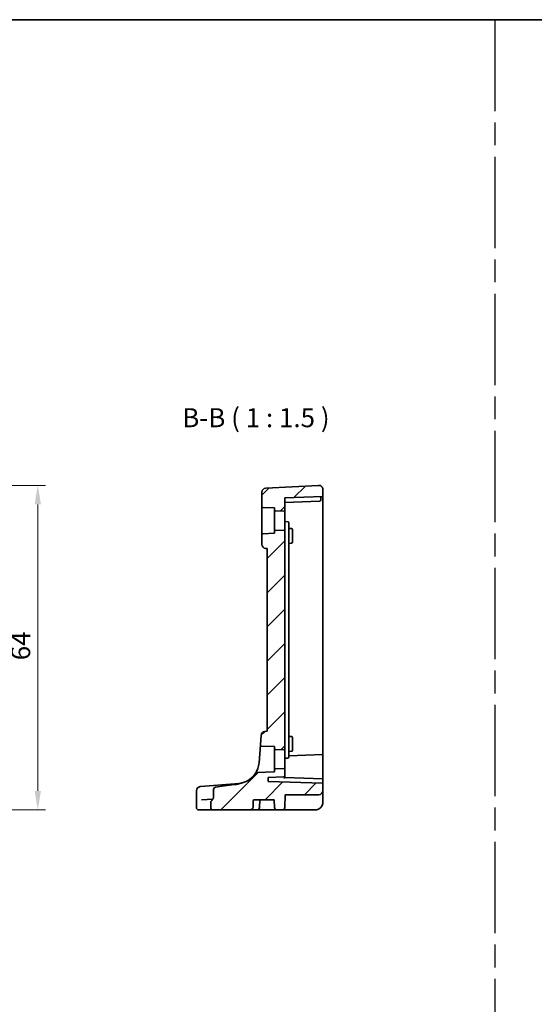
# Model space of a CAD drawing. Units: millimetres. Extents: x 22 to 3190, y 12 to 574.
# Drawn here: x 2795 to 2896, y 239 to 434 of the extents above; entities that cross this region are included whole.
import ezdxf

# ---------------------------------------------------------------- set-up
doc = ezdxf.new("R2010")
doc.units = ezdxf.units.MM
doc.header["$LTSCALE"] = 1.5
doc.linetypes.add('AM_ISO08W050', pattern=[18, 12, -1.5, 3, -1.5])
doc.layers.get('Defpoints').update_dxf_attribs({"lineweight": 25})
for name, color, linetype, lineweight in [('AM_7', 4, 'AM_ISO08W050', 25), ('Border (ISO)', 7, 'Continuous', 35), ('Dimension (ISO)', 7, 'Continuous', 18), ('Symbol (ISO)', 7, 'Continuous', 18), ('Visible (ISO)', 7, 'Continuous', 35)]:
    doc.layers.add(name, color=color, linetype=linetype, lineweight=lineweight)
doc.layers.add('Hatch (ISO)', color=1, linetype='Continuous', lineweight=18, true_color=0xff0000)
doc.styles.add('Note Text (TK)', font='MS PGothic.ttf')
doc.dimstyles.new('Default - Method 1b (TK)', dxfattribs={"dimscale": 1.5, "dimtxt": 2.5, "dimasz": 2.5, "dimexe": 1, "dimexo": 1.5, "dimgap": 1, "dimtad": 1, "dimtoh": 1, "dimrnd": 1e-08, "dimdsep": 46, "dimtxsty": 'Note Text (TK)', "dimcen": 0.09, "dimdle": 5, "dimclrd": 100, "dimclre": 100, "dimclrt": 7, "dimadec": 1, "dimazin": 1, "dimtfac": 1, "dimtmove": 0, "dimatfit": 3, "dimfxl": 0, "dimtolj": 1, "dimlwd": -1, "dimlwe": -1, "dimarcsym": 0})

# ---------------------------------------------------------------- blocks, each defined once
blk = doc.blocks.new('図面枠 tk図枠')
at = {"layer": 'Border (ISO)'}
blk.add_line((14.5, 289), (405.5, 289), dxfattribs=at)
blk = doc.blocks.new('*D90')
at = {"layer": 'Defpoints', "color": 0, "transparency": 16777216}
for p in [(2775.66, 341.74), (2798.62, 341.74), (2781.22, 277.78)]:
    blk.add_point(p, dxfattribs=at)
at = {"layer": 'Dimension (ISO)', "color": 100, "transparency": 16777216}
for p, q in [((2777.91, 341.74), (2800.12, 341.74)), ((2798.62, 281.53), (2798.62, 337.99)), ((2783.47, 277.78), (2800.12, 277.78))]:
    blk.add_line(p, q, dxfattribs=at)
for points in [[(2798, 337.99), (2799.25, 337.99), (2798.62, 341.74)], [(2798, 281.53), (2799.25, 281.53), (2798.62, 277.78)]]:
    blk.add_solid(points, dxfattribs=at)
at = {"layer": 'Dimension (ISO)', "color": 7, "transparency": 16777216, "insert": (2795.25, 307.27), "char_height": 3.75, "attachment_point": 4, "rotation": 90, "style": 'Note Text (TK)'}
blk.add_mtext('\\A1;64', dxfattribs=at)

msp = doc.modelspace()

# ---------------------------------------------------------------- hatches: boundary and pattern name
at = {"layer": 'Hatch (ISO)'}
h = msp.add_hatch(dxfattribs=at)
h.set_pattern_fill('ANSI31', color=256, scale=38.1, style=0)
h.set_pattern_definition([(45, (2581.5, 44.7913), (-3.367596, 3.367596), [])])
edge = h.paths.add_edge_path()
edge.add_ellipse((2843.0087, 337.5635), major_axis=(-0.2, 0), ratio=1, start_angle=0, end_angle=88)
edge.add_line((2843.0017, 337.3636), (2845.3087, 337.2831))
edge.add_line((2845.3087, 337.2831), (2845.3087, 336.896))
edge.add_ellipse((2845.5087, 336.896), major_axis=(-0.2, 0), ratio=1, start_angle=0, end_angle=88)
edge.add_line((2845.5017, 336.6962), (2847.1017, 336.6403))
edge.add_ellipse((2847.1087, 336.8402), major_axis=(-0.007, -0.1999), ratio=1, start_angle=0, end_angle=92)
edge.add_line((2847.3087, 336.8402), (2847.3087, 339.2831))
edge.add_line((2847.3087, 339.2831), (2854.8087, 339.545))
edge.add_line((2854.8087, 339.545), (2854.8087, 340.94))
edge.add_ellipse((2854.0087, 340.94), major_axis=(-0.0419, 0.7989), ratio=1, start_angle=267, end_angle=360)
edge.add_line((2853.9668, 341.7389), (2843.5668, 341.1939))
edge.add_ellipse((2843.6087, 340.395), major_axis=(-0.0419, 0.7989), ratio=1, start_angle=0, end_angle=87)
edge.add_line((2842.8087, 340.395), (2842.8087, 337.5635))
edge = h.paths.add_edge_path()
edge.add_line((2843.8087, 293.2831), (2843.3972, 293.2471))
edge.add_ellipse((2843.4669, 292.4501), major_axis=(-0.0697, 0.797), ratio=1, start_angle=0, end_angle=80.5)
edge.add_line((2842.6694, 292.5129), (2842.518, 290.5894))
edge.add_spline(control_points=[(2842.518, 290.5894), (2842.5168, 290.5745), (2842.5173, 290.5596), (2842.5216, 290.5301), (2842.5254, 290.5157), (2842.5401, 290.4775), (2842.5541, 290.4552), (2842.5899, 290.4174), (2842.6113, 290.4021), (2842.6588, 290.3807), (2842.6844, 290.3747), (2842.7104, 290.3738)], knot_values=[-0.0323714, -0.0323714, -0.0323714, -0.0323714, -0.02790503, -0.02790503, -0.02343867, -0.02343867, -0.01562578, -0.01562578, -0.00781289, -0.00781289, 0, 0, 0, 0], degree=3, periodic=0)
edge.add_line((2842.7104, 290.3738), (2845.3087, 290.2831))
edge.add_line((2845.3087, 290.2831), (2845.3087, 289.896))
edge.add_ellipse((2845.5087, 289.896), major_axis=(-0.2, 0), ratio=1, start_angle=0, end_angle=88)
edge.add_line((2845.5017, 289.6962), (2847.1017, 289.6403))
edge.add_ellipse((2847.1087, 289.8402), major_axis=(-0.007, -0.1999), ratio=1, start_angle=0, end_angle=92)
edge.add_line((2847.3087, 289.8402), (2847.3087, 332.726))
edge.add_ellipse((2847.1087, 332.726), major_axis=(0.2, 0), ratio=1, start_angle=0, end_angle=92)
edge.add_line((2847.1017, 332.9258), (2845.5017, 332.87))
edge.add_ellipse((2845.5087, 332.6701), major_axis=(-0.007, 0.1999), ratio=1, start_angle=0, end_angle=88)
edge.add_line((2845.3087, 332.6701), (2845.3087, 332.2831))
edge.add_line((2845.3087, 332.2831), (2843.0017, 332.2025))
edge.add_ellipse((2843.0087, 332.0026), major_axis=(-0.007, 0.1999), ratio=1, start_angle=0, end_angle=88)
edge.add_line((2842.8087, 332.0026), (2842.8087, 330.1036))
edge.add_ellipse((2843.6087, 330.1036), major_axis=(-0.8, 0), ratio=1, start_angle=0, end_angle=85)
edge.add_line((2843.539, 329.3067), (2843.8087, 329.2831))
edge.add_line((2843.8087, 329.2831), (2843.8087, 293.2831))
edge = h.paths.add_edge_path()
edge.add_ellipse((2833.7561, 281.807), major_axis=(-0.0707, 0.4686), ratio=1, start_angle=0, end_angle=81.425661)
edge.add_line((2833.2821, 281.807), (2833.2821, 280.3515))
edge.add_spline(control_points=[(2833.2821, 280.3515), (2833.2821, 280.3031), (2833.272, 280.2489), (2833.2307, 280.1305), (2833.205, 280.0749), (2833.1416, 279.9534), (2833.0975, 279.8812), (2833.0128, 279.7624), (2832.9712, 279.7108), (2832.9264, 279.6637)], knot_values=[-0.08172573, -0.08172573, -0.08172573, -0.08172573, -0.06117365, -0.06117365, -0.04384462, -0.04384462, -0.01950303, -0.01950303, 0, 0, 0, 0], degree=3, periodic=0)
edge.add_spline(control_points=[(2832.9264, 279.6637), (2832.8574, 279.5912), (2832.8023, 279.5068), (2832.7269, 279.3218), (2832.7074, 279.2233), (2832.7074, 279.1236)], knot_values=[-0.05991329, -0.05991329, -0.05991329, -0.05991329, -0.02991644, -0.02991644, 0, 0, 0, 0], degree=3, periodic=0)
edge.add_line((2832.7074, 279.1236), (2832.7074, 278.2831))
edge.add_spline(control_points=[(2832.7074, 278.2831), (2832.7074, 278.2223), (2832.7221, 278.1509), (2832.7703, 278.0377), (2832.8128, 277.9762), (2832.9035, 277.8882), (2832.9682, 277.8465), (2833.0887, 277.7979), (2833.1661, 277.7831), (2833.2319, 277.7831)], knot_values=[0, 0, 0, 0, 0.0182301, 0.0182301, 0.03691146, 0.03691146, 0.05615394, 0.05615394, 0.07587743, 0.07587743, 0.07587743, 0.07587743], degree=3, periodic=0)
edge.add_line((2833.2319, 277.7831), (2840.3424, 277.7831))
edge.add_spline(control_points=[(2840.3424, 277.7831), (2840.4427, 277.7831), (2840.562, 277.8002), (2840.7325, 277.8584), (2840.8173, 277.9027), (2840.9283, 277.9953), (2840.978, 278.055), (2841.0281, 278.1579), (2841.0436, 278.2144), (2841.046, 278.2656)], knot_values=[0.28559088, 0.28559088, 0.28559088, 0.28559088, 0.31570758, 0.31570758, 0.33963716, 0.33963716, 0.35906186, 0.35906186, 0.37397022, 0.37397022, 0.37397022, 0.37397022], degree=3, periodic=0)
edge.add_spline(control_points=[(2841.046, 278.2656), (2841.0812, 279.0172), (2841.1168, 279.7831)], knot_values=[0, 0, 0, 0.15191023, 0.15191023, 0.15191023], weights=[1, 1.00002466, 1], degree=2, periodic=0)
edge.add_line((2841.1168, 279.7831), (2845.2389, 279.7831))
edge.add_line((2845.2389, 279.7831), (2845.2919, 278.2656))
edge.add_ellipse((2845.7916, 278.2831), major_axis=(-0.4997, -0.0174), ratio=1, start_angle=0, end_angle=88)
edge.add_line((2845.7916, 277.7831), (2846.8259, 277.7831))
edge.add_ellipse((2846.8259, 278.2831), major_axis=(0, -0.5), ratio=1, start_angle=0, end_angle=88)
edge.add_line((2847.3256, 278.2656), (2847.4135, 280.7831))
edge.add_line((2847.4135, 280.7831), (2854.0087, 280.7831))
edge.add_ellipse((2854.0087, 281.5831), major_axis=(0, -0.8), ratio=1, start_angle=0, end_angle=90)
edge.add_line((2854.8087, 281.5831), (2854.8087, 283.0212))
edge.add_line((2854.8087, 283.0212), (2844.0587, 283.3965))
edge.add_line((2844.0587, 283.3965), (2844.0587, 284.1696))
edge.add_line((2844.0587, 284.1696), (2847.1157, 284.2763))
edge.add_ellipse((2847.1087, 284.4762), major_axis=(0.007, -0.1999), ratio=1, start_angle=0, end_angle=88)
edge.add_line((2847.3087, 284.4762), (2847.3087, 285.726))
edge.add_ellipse((2847.1087, 285.726), major_axis=(0.2, 0), ratio=1, start_angle=0, end_angle=92)
edge.add_line((2847.1017, 285.9258), (2845.5017, 285.87))
edge.add_ellipse((2845.5087, 285.6701), major_axis=(-0.007, 0.1999), ratio=1, start_angle=0, end_angle=88)
edge.add_line((2845.3087, 285.6701), (2845.3087, 285.2831))
edge.add_line((2845.3087, 285.2831), (2841.7418, 285.1585))
edge.add_spline(control_points=[(2841.7418, 285.1585), (2841.7221, 285.1578), (2841.7026, 285.1542), (2841.6653, 285.1414), (2841.6477, 285.1323), (2841.6106, 285.1055), (2841.5926, 285.0863), (2841.5789, 285.0641)], knot_values=[-0.01964907, -0.01964907, -0.01964907, -0.01964907, -0.01373098, -0.01373098, -0.00781289, -0.00781289, 0, 0, 0, 0], degree=3, periodic=0)
edge.add_ellipse((2837.7561, 287.4382), major_axis=(3.8228, -2.3741), ratio=1, start_angle=316.622017, end_angle=360, ccw=False)
edge.add_spline(control_points=[(2838.9041, 283.0871), (2838.7476, 283.0458), (2838.5914, 282.9992), (2838.3032, 282.9196), (2838.1691, 282.8851), (2838.034, 282.8587)], knot_values=[-0.0900156, -0.0900156, -0.0900156, -0.0900156, -0.04129929, -0.04129929, 0, 0, 0, 0], degree=3, periodic=0)
edge.add_spline(control_points=[(2838.034, 282.8587), (2837.9321, 282.8387), (2837.8315, 282.8198), (2837.6301, 282.7864), (2837.5322, 282.7722), (2837.4323, 282.7608)], knot_values=[-0.06120741, -0.06120741, -0.06120741, -0.06120741, -0.03016088, -0.03016088, 0, 0, 0, 0], degree=3, periodic=0)
edge.add_ellipse((2846.054, 282.7749), major_axis=(-15.2857, -1.203), ratio=0.05217506, start_angle=304.099847, end_angle=323.777985)

# ---------------------------------------------------------------- linework, layer by layer
at = {"layer": 'AM_7'}
msp.add_line((2888.6919, 433.5), (2888.6919, 12), dxfattribs=at)
at = {"layer": 'Visible (ISO)'}
for p, q in [((2853.9668, 341.7389), (2843.5668, 341.1939)), ((2842.8087, 340.395), (2842.8087, 337.5635)), ((2854.8087, 339.545), (2854.8087, 340.94)), ((2854.8087, 339.545), (2847.3087, 339.2831)), ((2847.3087, 336.8402), (2847.3087, 339.2831)), ((2847.3087, 338.3831), (2854.1455, 338.6218)), ((2854.4062, 338.8308), (2854.4062, 339.5309)), ((2854.8087, 339.545), (2854.8087, 334.7831)), ((2842.8087, 337.5635), (2842.8087, 332.0026)), ((2843.0017, 337.3636), (2845.3087, 337.2831)), ((2845.3087, 337.2831), (2845.3087, 336.896)), ((2845.3087, 336.896), (2845.3087, 332.6701)), ((2845.5017, 336.6962), (2847.1017, 336.6403)), ((2847.3087, 332.726), (2847.3087, 336.8402)), ((2847.3087, 334.5831), (2847.9157, 334.5619)), ((2848.1087, 332.0462), (2848.1087, 334.362)), ((2854.8087, 334.7831), (2854.8087, 288.883)), ((2842.8087, 332.0026), (2842.8087, 330.1036)), ((2845.3087, 332.2831), (2843.0017, 332.2025)), ((2845.3087, 332.6701), (2845.3087, 332.2831)), ((2847.1017, 332.9258), (2845.5017, 332.87)), ((2847.3087, 289.8402), (2847.3087, 332.726)), ((2848.1087, 333.2551), (2848.6157, 333.2374)), ((2848.1087, 290.5199), (2848.1087, 332.0462)), ((2848.8087, 333.0375), (2848.8087, 332.2831)), ((2848.8087, 331.2831), (2848.8087, 332.2831)), ((2848.1087, 330.311), (2848.6157, 330.3287)), ((2848.8087, 331.2831), (2848.8087, 330.5286)), ((2843.539, 329.3067), (2843.8087, 329.2831)), ((2843.8087, 329.2831), (2843.8087, 293.2831)), ((2843.8087, 293.2831), (2843.3972, 293.2471)), ((2842.6694, 292.5129), (2842.518, 290.5894)), ((2848.1087, 292.2551), (2848.6157, 292.2374)), ((2848.8087, 292.0375), (2848.8087, 291.2831)), ((2848.8087, 290.2831), (2848.8087, 291.2831)), ((2842.518, 290.5894), (2842.2422, 287.0851)), ((2842.7104, 290.3738), (2845.3087, 290.2831)), ((2845.3087, 290.2831), (2845.3087, 289.896)), ((2845.3087, 289.896), (2845.3087, 285.6701)), ((2845.5017, 289.6962), (2847.1017, 289.6403)), ((2847.3087, 285.726), (2847.3087, 289.8402)), ((2848.1087, 288.2041), (2848.1087, 290.5199)), ((2848.1087, 289.311), (2848.6157, 289.3287)), ((2848.8087, 290.2831), (2848.8087, 289.5286)), ((2847.3087, 287.9831), (2847.9157, 288.0043)), ((2854.8087, 288.6894), (2848.1087, 288.4554)), ((2854.8087, 288.883), (2854.8087, 288.6894)), ((2854.8087, 288.6894), (2854.8087, 284.2275)), ((2845.3087, 285.2831), (2841.7418, 285.1585)), ((2845.3087, 285.6701), (2845.3087, 285.2831)), ((2847.1017, 285.9258), (2845.5017, 285.87)), ((2847.3087, 284.4762), (2847.3087, 285.726)), ((2847.1157, 284.2763), (2844.0587, 284.1696)), ((2844.0587, 283.3965), (2844.0587, 284.1696)), ((2854.8087, 283.0212), (2844.0587, 283.3965)), ((2847.3087, 284.1829), (2847.3087, 284.4762)), ((2854.8087, 283.9212), (2847.3087, 284.1831)), ((2854.8087, 284.2275), (2854.8087, 283.9212)), ((2854.8087, 283.9212), (2854.8087, 283.7213)), ((2854.8087, 283.7213), (2854.8087, 283.0212)), ((2829.8959, 278.2831), (2829.8959, 281.5661)), ((2830.6332, 282.3637), (2830.6537, 282.3653)), ((2830.6537, 282.3653), (2830.6918, 282.3683)), ((2837.4448, 282.8998), (2830.6918, 282.3683)), ((2833.2821, 281.807), (2833.2821, 280.3515)), ((2838.1092, 282.9521), (2837.4448, 282.8998)), ((2854.8087, 281.5831), (2854.8087, 283.0212)), ((2854.8087, 279.2831), (2854.8087, 281.5831)), ((2833.1108, 279.9058), (2830.9097, 279.7905)), ((2841.1168, 279.7831), (2845.2389, 279.7831)), ((2842.3256, 278.2656), (2842.3786, 279.7831)), ((2845.2389, 279.7831), (2845.2919, 278.2656)), ((2847.3256, 278.2656), (2847.4135, 280.7831)), ((2854.0087, 280.7831), (2847.4135, 280.7831)), ((2830.4193, 277.7831), (2830.3959, 277.7831)), ((2833.2319, 277.7831), (2830.4193, 277.7831)), ((2832.7074, 279.1236), (2832.7074, 278.2831)), ((2833.2319, 277.7831), (2840.3424, 277.7831)), ((2841.8259, 277.7831), (2840.3424, 277.7831)), ((2841.8259, 277.7831), (2844.214, 277.7831)), ((2844.214, 277.7831), (2845.7916, 277.7831)), ((2845.7916, 277.7831), (2846.8259, 277.7831)), ((2846.8259, 277.7831), (2847.5254, 277.7831)), ((2847.5254, 277.7831), (2853.3087, 277.7831))]:
    msp.add_line(p, q, dxfattribs=at)
for centre, radius, start, end in [((2854.0087, 340.94), 0.8, 0, 93), ((2843.6087, 340.395), 0.8, 93, 180), ((2843.0087, 337.5635), 0.2, 180, 268), ((2845.5087, 336.896), 0.2, 180, 268), ((2847.1087, 336.8402), 0.2, 268, 0), ((2843.0087, 332.0026), 0.2, 92, 180), ((2845.5087, 332.6701), 0.2, 92, 180), ((2847.1087, 332.726), 0.2, 0, 92), ((2848.6087, 333.0375), 0.2, 0, 88), ((2843.6087, 330.1036), 0.8, 180, 265), ((2848.6087, 330.5286), 0.2, 272, 0), ((2843.4669, 292.4501), 0.8, 95, 175.5), ((2848.6087, 292.0375), 0.2, 0, 88), ((2845.5087, 289.896), 0.2, 180, 268), ((2847.1087, 289.8402), 0.2, 268, 0), ((2848.6087, 289.5286), 0.2, 272, 0), ((2845.5087, 285.6701), 0.2, 92, 180), ((2847.1087, 285.726), 0.2, 0, 92), ((2837.7561, 287.4382), 4.5, 284.780813, 328.158795), ((2847.1087, 284.4762), 0.2, 272, 0), ((2830.6959, 281.5661), 0.8, 94.5, 180), ((2833.7561, 281.807), 0.4739, 98.574339, 180), ((2854.0087, 281.5831), 0.8, 270, 0), ((2830.3959, 278.2831), 0.5, 180, 270), ((2841.8259, 278.2831), 0.5, 270, 358), ((2845.7916, 278.2831), 0.5, 182, 270), ((2846.8259, 278.2831), 0.5, 270, 358)]:
    msp.add_arc(centre, radius, start, end, dxfattribs=at)
for centre, major_axis, ratio, start_param, end_param in [((2847.1087, 283.9899), (0.2, 0.1931), 0.01744444, 4.73045126, 6.266341), ((2846.054, 282.7749), (-15.2857, -1.203), 0.05217506, 5.30754358, 5.65099188)]:
    msp.add_ellipse(centre, major_axis=major_axis, ratio=ratio, start_param=start_param, end_param=end_param, dxfattribs=at)
for points, knots in [([(2854.1455, 338.6218), (2854.1782, 338.6229), (2854.214, 338.6298), (2854.2828, 338.6562), (2854.3158, 338.6756), (2854.3595, 338.7161), (2854.3758, 338.7355), (2854.3934, 338.769), (2854.3981, 338.7809), (2854.4045, 338.8054), (2854.4062, 338.8181), (2854.4062, 338.8308)], [0.0379701187, 0.0379701187, 0.0379701187, 0.0379701187, 0.0504510399, 0.0504510399, 0.0629698301, 0.0629698301, 0.070576438, 0.070576438, 0.0743797419, 0.0743797419, 0.0781830458, 0.0781830458, 0.0781830458, 0.0781830458]), ([(2847.9157, 334.5619), (2847.9413, 334.561), (2847.9667, 334.5551), (2848.0134, 334.5343), (2848.0348, 334.5193), (2848.0704, 334.4825), (2848.0846, 334.4606), (2848.1037, 334.4132), (2848.1087, 334.3876), (2848.1087, 334.362)], [0, 0, 0, 0, 0.38469537, 0.38469537, 0.76939073, 0.76939073, 1.1540861, 1.1540861, 1.53878147, 1.53878147, 1.53878147, 1.53878147]), ([(2842.518, 290.5894), (2842.5168, 290.5745), (2842.5173, 290.5596), (2842.5216, 290.5301), (2842.5254, 290.5157), (2842.5401, 290.4775), (2842.5541, 290.4552), (2842.5899, 290.4174), (2842.6113, 290.4021), (2842.6588, 290.3807), (2842.6844, 290.3747), (2842.7104, 290.3738)], [-0.032371401, -0.032371401, -0.032371401, -0.032371401, -0.0279050347, -0.0279050347, -0.0234386684, -0.0234386684, -0.0156257789, -0.0156257789, -0.0078128895, -0.0078128895, 0, 0, 0, 0]), ([(2848.1087, 288.2041), (2848.1087, 288.1785), (2848.1037, 288.1529), (2848.0846, 288.1055), (2848.0704, 288.0836), (2848.0348, 288.0468), (2848.0134, 288.0318), (2847.9667, 288.011), (2847.9413, 288.0051), (2847.9157, 288.0043)], [0, 0, 0, 0, 0.38469537, 0.38469537, 0.76939073, 0.76939073, 1.1540861, 1.1540861, 1.53878147, 1.53878147, 1.53878147, 1.53878147]), ([(2842.2422, 287.0851), (2842.2084, 286.6548), (2842.1123, 286.26), (2841.8901, 285.6302), (2841.7655, 285.3876), (2841.6178, 285.1244), (2841.5789, 285.0641), (2841.5789, 285.0641)], [-0.753618726, -0.753618726, -0.753618726, -0.753618726, -0.613878381, -0.613878381, -0.477934908, -0.477934908, -0.376809768, -0.376809768, -0.376809768, -0.376809768]), ([(2841.7418, 285.1585), (2841.7221, 285.1578), (2841.7026, 285.1542), (2841.6653, 285.1414), (2841.6477, 285.1323), (2841.6106, 285.1055), (2841.5926, 285.0863), (2841.5789, 285.0641)], [-0.0196490728, -0.0196490728, -0.0196490728, -0.0196490728, -0.0137309811, -0.0137309811, -0.0078128895, -0.0078128895, 0, 0, 0, 0]), ([(2838.034, 282.8587), (2837.9321, 282.8387), (2837.8315, 282.8198), (2837.6301, 282.7864), (2837.5322, 282.7722), (2837.4323, 282.7608)], [-0.0612074071, -0.0612074071, -0.0612074071, -0.0612074071, -0.0301608843, -0.0301608843, 0, 0, 0, 0]), ([(2838.9041, 283.0871), (2838.7476, 283.0458), (2838.5914, 282.9992), (2838.3032, 282.9196), (2838.1691, 282.8851), (2838.034, 282.8587)], [-0.0900156002, -0.0900156002, -0.0900156002, -0.0900156002, -0.0412992939, -0.0412992939, 0, 0, 0, 0]), ([(2838.9041, 283.0871), (2838.867, 283.0773), (2838.8293, 283.0679), (2838.5763, 283.008), (2838.3466, 282.9707), (2838.1092, 282.9521)], [0.423616444, 0.423616444, 0.423616444, 0.423616444, 0.438927758, 0.438927758, 0.525344906, 0.525344906, 0.525344906, 0.525344906]), ([(2832.9264, 279.6637), (2832.8574, 279.5912), (2832.8023, 279.5068), (2832.7269, 279.3218), (2832.7074, 279.2233), (2832.7074, 279.1236)], [-0.05991329, -0.05991329, -0.05991329, -0.05991329, -0.0299164366, -0.0299164366, 0, 0, 0, 0]), ([(2833.2821, 280.3515), (2833.2821, 280.3031), (2833.272, 280.2489), (2833.2307, 280.1305), (2833.205, 280.0749), (2833.1416, 279.9534), (2833.0975, 279.8812), (2833.0128, 279.7624), (2832.9712, 279.7108), (2832.9264, 279.6637)], [-0.0817257314, -0.0817257314, -0.0817257314, -0.0817257314, -0.0611736452, -0.0611736452, -0.0438446204, -0.0438446204, -0.0195030322, -0.0195030322, 0, 0, 0, 0]), ([(2832.7074, 278.2831), (2832.7074, 278.2223), (2832.7221, 278.1509), (2832.7703, 278.0377), (2832.8128, 277.9762), (2832.9035, 277.8882), (2832.9682, 277.8465), (2833.0887, 277.7979), (2833.1661, 277.7831), (2833.2319, 277.7831)], [0, 0, 0, 0, 0.0182301028, 0.0182301028, 0.0369114611, 0.0369114611, 0.0561539406, 0.0561539406, 0.0758774289, 0.0758774289, 0.0758774289, 0.0758774289]), ([(2840.3424, 277.7831), (2840.4427, 277.7831), (2840.562, 277.8002), (2840.7325, 277.8584), (2840.8173, 277.9027), (2840.9283, 277.9953), (2840.978, 278.055), (2841.0281, 278.1579), (2841.0436, 278.2144), (2841.046, 278.2656)], [0.2855908826, 0.2855908826, 0.2855908826, 0.2855908826, 0.3157075817, 0.3157075817, 0.3396371611, 0.3396371611, 0.3590618618, 0.3590618618, 0.3739702188, 0.3739702188, 0.3739702188, 0.3739702188]), ([(2853.3087, 277.7831), (2853.371, 277.7831), (2853.4313, 277.7869), (2853.5779, 277.8048), (2853.6639, 277.8228), (2853.8716, 277.8871), (2853.9955, 277.9414), (2854.2804, 278.1244), (2854.4414, 278.273), (2854.72, 278.7025), (2854.8087, 279.0083), (2854.8087, 279.2831)], [0, 0, 0, 0, 0.09970301, 0.09970301, 0.24361964, 0.24361964, 0.43851536, 0.43851536, 0.69187978, 0.69187978, 1, 1, 1, 1])]:
    msp.add_open_spline(points, degree=3, knots=knots, dxfattribs=at)
msp.add_rational_spline([(2841.046, 278.2656), (2841.0812, 279.0172), (2841.1168, 279.7831)], [1, 1.00002466171, 1], degree=2, dxfattribs=at)

# ---------------------------------------------------------------- block references
at = {"xscale": 1.5, "yscale": 1.5, "zscale": 1.5}
msp.add_blockref('図面枠 tk図枠', (2581.5, 0), dxfattribs=at)

# ---------------------------------------------------------------- texts
at = {"layer": 'Symbol (ISO)', "color": 7, "insert": (2827.0947, 352.0215), "char_height": 3.75, "attachment_point": 7, "style": 'Note Text (TK)'}
msp.add_mtext('B-B ( 1 : 1.5 )', dxfattribs=at)

# ---------------------------------------------------------------- dimensions: what is measured, and where the dimension line sits
at = {"layer": 'Dimension (ISO)', "color": 100, "true_color": 0x00ff3f}
dim = msp.add_linear_dim(base=(2798.621, 341.7389), p1=(2781.2205, 277.7831), p2=(2775.664, 341.7389), angle=270, dimstyle='Default - Method 1b (TK)', override={"dimtoh": 0, "dimdec": 1, "dimtofl": 0, "dimatfit": 1}, dxfattribs=at)
dim.commit()
dim.dimension.update_dxf_attribs({"geometry": '*D90', "text_midpoint": (2798.621, 309.761), "dimtype": 160})

doc.saveas('drawing.dxf')
